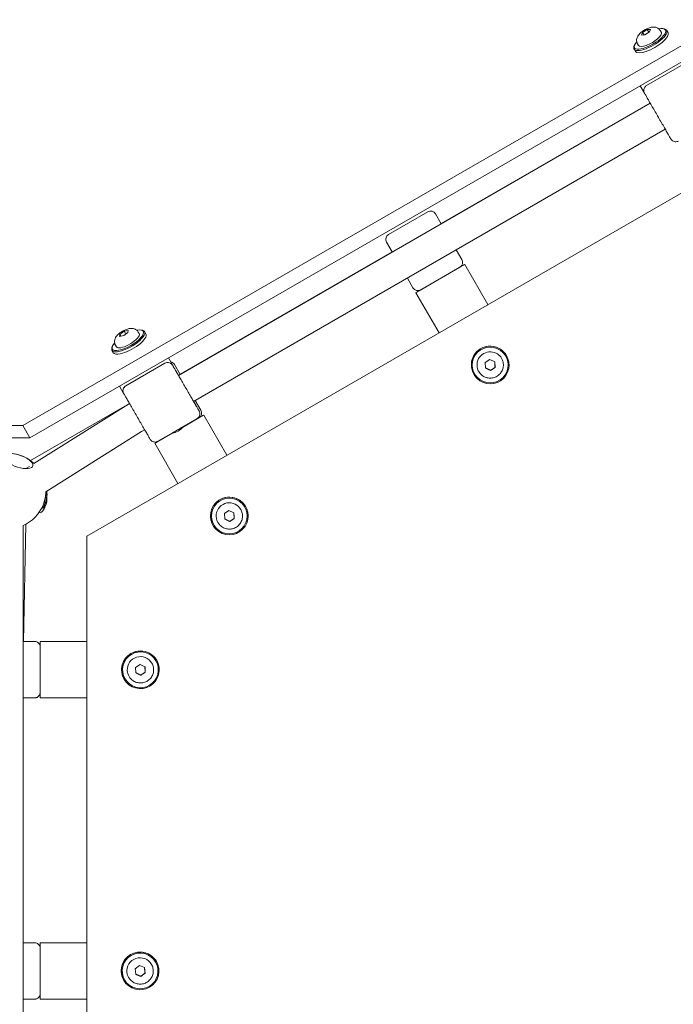
# Model space of a CAD drawing. Units: millimetres. Extents: x -13120 to 4323, y -5070 to 7936.
# Drawn here: x -2885 to -2538, y 3017 to 3540 of the extents above; entities that cross this region are included whole.
import ezdxf

# ---------------------------------------------------------------- set-up
doc = ezdxf.new("R2010")
doc.units = ezdxf.units.MM
doc.header["$MEASUREMENT"] = 0
doc.layers.add('B', color=3, linetype='Continuous')
doc.styles.add('KATALOG', font='swissl.ttf')
doc.dimstyles.new('KATALOG$0', dxfattribs={"dimscale": 200, "dimtxt": 1.75, "dimasz": 1, "dimexe": 0, "dimexo": 0, "dimgap": 0.3, "dimtad": 1, "dimlfac": 0.001, "dimzin": 0, "dimtxsty": 'KATALOG', "dimblk1": 'KATPFEIL', "dimblk2": 'KATPFEIL', "dimsah": 1, "dimcen": 1, "dimse1": 1, "dimse2": 1, "dimclrd": 256, "dimclre": 256, "dimclrt": 3, "dimadec": 0, "dimazin": 0, "dimtfac": 1, "dimtmove": 0, "dimatfit": 3, "dimldrblk": 'KATPFEIL', "dimfxl": 0, "dimtvp": 1, "dimtolj": 1, "dimtzin": 0, "dimarcsym": 0})

# ---------------------------------------------------------------- blocks, each defined once
blk = doc.blocks.new('KATPFEIL')
at = {"layer": 'B', "ltscale": 1000}
for p, q in [((0, -1), (0, 1)), ((-1, 0), (0, 0)), ((1, 0), (0, 0))]:
    blk.add_line(p, q, dxfattribs=at)
blk = doc.blocks.new('*D35')
at = {"layer": 'B', "linetype": 'ByBlock', "lineweight": -2}
blk.add_line((-10993.45, -4286.7), (1130.33, -4286.7), dxfattribs=at)
at = {"layer": 'DEFPOINTS', "color": 0}
for p in [(-11193.45, 4997.11), (1330.33, -2109.58), (1330.33, -4286.7)]:
    blk.add_point(p, dxfattribs=at)
at = {"layer": 'B', "lineweight": -2, "xscale": 200, "yscale": 200, "zscale": 200, "rotation": 180}
blk.add_blockref('KATPFEIL', (-11193.45, -4286.7), dxfattribs=at)
at = {"layer": 'B', "lineweight": -2, "xscale": 200, "yscale": 200, "zscale": 200}
blk.add_blockref('KATPFEIL', (1330.33, -4286.7), dxfattribs=at)
at = {"layer": 'B', "color": 3, "insert": (-4931.56, -4017.84), "char_height": 350, "attachment_point": 5, "style": 'KATALOG'}
blk.add_mtext('\\A1;12,52', dxfattribs=at)

msp = doc.modelspace()

# ---------------------------------------------------------------- linework, layer by layer
at = {"color": 0, "linetype": 'Continuous', "lineweight": 0}
for p, q in [((-2883.75, 3324.413), (-2483.75, 3555.353)), ((-2879.979, 3317.881), (-2479.979, 3548.821)), ((-2554.744, 3533.238), (-2552.28, 3534.731)), ((-2552.28, 3534.731), (-2550.494, 3534.837)), ((-2551.445, 3533.285), (-2552.28, 3534.731)), ((-2550.494, 3534.837), (-2551.173, 3533.45)), ((-2543.748, 3535.164), (-2543.137, 3535.04)), ((-2555.423, 3531.85), (-2554.744, 3533.238)), ((-2553.637, 3531.956), (-2555.423, 3531.85)), ((-2553.992, 3531.935), (-2554.744, 3533.238)), ((-2551.173, 3533.45), (-2553.637, 3531.956)), ((-2545.317, 3534.108), (-2544.822, 3533.251)), ((-2541.988, 3534.343), (-2541.281, 3533.118)), ((-2559.14, 3526.277), (-2559.339, 3525.686)), ((-2559.309, 3524.343), (-2558.601, 3523.118)), ((-2557.441, 3527.108), (-2556.946, 3526.251)), ((-2552.661, 3505.005), (-2531.876, 3517.005)), ((-2553.801, 3500.983), (-2556.06, 3504.896)), ((-2449.84, 3496.619), (-2849.84, 3265.679)), ((-2801.129, 3351.114), (-2550.739, 3495.676)), ((-2550.759, 3495.711), (-2661.686, 3431.667)), ((-2793.129, 3337.257), (-2542.74, 3481.82)), ((-2522.74, 3454.53), (-2849.84, 3265.679)), ((-2668.784, 3437.961), (-2689.569, 3425.961)), ((-2664.686, 3436.863), (-2661.666, 3431.633)), ((-2687.647, 3416.633), (-2690.667, 3421.863)), ((-2687.667, 3416.667), (-2800.25, 3351.667)), ((-2653.666, 3417.776), (-2650.686, 3412.615)), ((-2649.186, 3410.016), (-2649.186, 3410.016)), ((-2636.85, 3388.649), (-2649.186, 3410.016)), ((-2673.435, 3396.016), (-2650.918, 3409.016)), ((-2651.784, 3408.516), (-2672.569, 3396.516)), ((-2651.769, 3408.525), (-2650.918, 3409.017)), ((-2676.667, 3397.615), (-2679.647, 3402.776)), ((-2675.167, 3395.016), (-2662.83, 3373.649)), ((-2675.167, 3395.016), (-2675.167, 3395.016)), ((-2673.435, 3396.017), (-2672.584, 3396.508)), ((-2832.348, 3371.724), (-2832.227, 3372.874)), ((-2832.227, 3372.874), (-2829.964, 3374.494)), ((-2831.651, 3371.877), (-2832.227, 3372.874)), ((-2827.943, 3373.814), (-2830.206, 3372.195)), ((-2829.964, 3374.494), (-2827.822, 3374.964)), ((-2829.095, 3372.99), (-2829.964, 3374.494)), ((-2827.822, 3374.964), (-2827.943, 3373.814)), ((-2822.444, 3374.109), (-2821.949, 3373.252)), ((-2820.875, 3375.165), (-2820.263, 3375.041)), ((-2819.115, 3374.343), (-2818.408, 3373.119)), ((-2830.206, 3372.195), (-2832.348, 3371.724)), ((-2836.266, 3366.278), (-2836.465, 3365.687)), ((-2836.435, 3364.343), (-2835.728, 3363.119)), ((-2834.568, 3367.109), (-2834.073, 3366.252)), ((-2829.092, 3345.548), (-2808.307, 3357.548)), ((-2806.449, 3360.333), (-2801.128, 3351.114)), ((-2803.25, 3356.863), (-2800.23, 3351.633)), ((-2638.263, 3357.898), (-2635.86, 3359.497)), ((-2638.079, 3355.017), (-2638.263, 3357.898)), ((-2635.86, 3359.497), (-2633.273, 3358.216)), ((-2633.273, 3358.216), (-2633.089, 3355.335)), ((-2628.802, 3357.94), (-2628.802, 3357.94)), ((-2625.856, 3358.507), (-2625.856, 3358.507)), ((-2645.496, 3354.727), (-2645.496, 3354.727)), ((-2642.55, 3355.294), (-2642.55, 3355.294)), ((-2635.493, 3353.736), (-2638.079, 3355.017)), ((-2633.089, 3355.335), (-2635.493, 3353.736)), ((-2635.493, 3353.736), (-2635.493, 3353.736)), ((-2633.089, 3355.335), (-2633.089, 3355.335)), ((-2830.233, 3341.526), (-2832.43, 3345.333)), ((-2827.13, 3336.148), (-2879.638, 3305.832)), ((-2829.068, 3334.983), (-2827.11, 3336.114)), ((-2792.23, 3337.776), (-2789.25, 3332.615)), ((-2877.887, 3304.283), (-2829.068, 3334.983)), ((-2799.417, 3323.421), (-2791.308, 3328.103)), ((-2799.075, 3323.478), (-2789.482, 3329.016)), ((-2790.348, 3328.516), (-2799.075, 3323.478)), ((-2790.333, 3328.525), (-2789.482, 3329.017)), ((-2787.75, 3330.016), (-2787.75, 3330.016)), ((-2775.414, 3308.649), (-2787.75, 3330.016)), ((-3150.417, 3324.413), (-2883.75, 3324.413)), ((-2883.75, 3324.413), (-2879.979, 3317.881)), ((-2871.594, 3289.34), (-2820.806, 3321.278)), ((-2820.806, 3321.278), (-2819.11, 3322.257)), ((-2812.092, 3316.103), (-2803.983, 3320.785)), ((-2811.999, 3316.016), (-2804.203, 3320.517)), ((-2804.203, 3320.517), (-2811.133, 3316.516)), ((-2804.236, 3320.516), (-2804.456, 3320.512)), ((-2799.058, 3323.506), (-2798.943, 3323.694)), ((-3146.646, 3317.881), (-2879.979, 3317.881)), ((-2813.731, 3315.016), (-2801.394, 3293.649)), ((-2813.731, 3315.016), (-2813.731, 3315.016)), ((-2811.999, 3316.017), (-2811.148, 3316.508)), ((-2882.174, 3301.587), (-2880.291, 3302.771)), ((-2873.362, 3281.046), (-2873.487, 3281.074)), ((-2872.611, 3281.369), (-2872.752, 3281.441)), ((-2776.726, 3277.726), (-2774.323, 3279.325)), ((-2774.323, 3279.325), (-2771.737, 3278.044)), ((-2768.078, 3279.944), (-2768.078, 3279.944)), ((-2765.479, 3281.444), (-2765.479, 3281.444)), ((-2874.848, 3278.192), (-2875.109, 3278.297)), ((-2776.543, 3274.845), (-2776.726, 3277.726)), ((-2773.956, 3273.563), (-2776.543, 3274.845)), ((-2771.553, 3275.163), (-2773.956, 3273.563)), ((-2773.956, 3273.563), (-2773.956, 3273.563)), ((-2771.737, 3278.044), (-2771.553, 3275.163)), ((-2771.553, 3275.163), (-2771.553, 3275.163)), ((-2883.513, 2798.069), (-2883.513, 3271.409)), ((-2882.075, 3272.106), (-2883.431, 3209.826)), ((-2782.8, 3271.444), (-2782.8, 3271.444)), ((-2780.202, 3272.944), (-2780.202, 3272.944)), ((-2849.84, 3265.679), (-2849.84, 3265.679)), ((-2849.84, 3265.679), (-2849.84, 3208.099)), ((-2849.84, 3265.679), (-2849.84, 2803.799)), ((-2874.513, 3209.826), (-2874.513, 3209.826)), ((-2874.513, 3209.826), (-2849.84, 3209.826)), ((-2874.513, 3181.826), (-2874.513, 3207.826)), ((-2874.513, 3206.838), (-2874.513, 3207.826)), ((-2874.513, 3206.826), (-2874.513, 3182.826)), ((-2823.9, 3196.019), (-2821.496, 3197.619)), ((-2823.716, 3193.139), (-2823.9, 3196.019)), ((-2821.496, 3197.619), (-2818.91, 3196.337)), ((-2818.91, 3196.337), (-2818.726, 3193.457)), ((-2815.251, 3198.238), (-2815.251, 3198.238)), ((-2812.653, 3199.738), (-2812.653, 3199.738)), ((-2829.973, 3189.738), (-2829.973, 3189.738)), ((-2827.375, 3191.238), (-2827.375, 3191.238)), ((-2821.129, 3191.857), (-2823.716, 3193.139)), ((-2818.726, 3193.457), (-2821.129, 3191.857)), ((-2821.129, 3191.857), (-2821.129, 3191.857)), ((-2818.726, 3193.457), (-2818.726, 3193.457)), ((-2874.513, 3181.826), (-2874.513, 3182.813)), ((-2874.513, 3179.826), (-2874.513, 3179.826)), ((-2849.84, 3179.826), (-2874.513, 3179.826)), ((-2849.84, 3181.552), (-2849.84, 3048.099)), ((-2874.513, 3049.826), (-2874.513, 3049.826)), ((-2874.513, 3049.826), (-2849.84, 3049.826)), ((-2874.513, 3021.826), (-2874.513, 3047.826)), ((-2874.513, 3046.838), (-2874.513, 3047.826)), ((-2874.513, 3046.826), (-2874.513, 3022.826)), ((-2815.451, 3038.325), (-2815.451, 3038.326)), ((-2812.853, 3039.826), (-2812.853, 3039.826)), ((-2824.18, 3035.929), (-2821.891, 3037.687)), ((-2823.803, 3033.067), (-2824.18, 3035.929)), ((-2821.135, 3031.963), (-2823.803, 3033.067)), ((-2821.891, 3037.687), (-2819.223, 3036.583)), ((-2818.846, 3033.721), (-2821.135, 3031.963)), ((-2819.223, 3036.583), (-2818.846, 3033.721)), ((-2818.846, 3033.722), (-2818.846, 3033.721)), ((-2830.173, 3029.826), (-2830.173, 3029.826)), ((-2827.575, 3031.325), (-2827.575, 3031.326)), ((-2821.135, 3031.964), (-2821.135, 3031.963)), ((-2874.513, 3021.826), (-2874.513, 3022.813)), ((-2874.513, 3019.826), (-2874.513, 3019.826)), ((-2849.84, 3019.826), (-2874.513, 3019.826)), ((-2849.84, 3021.552), (-2849.84, 2888.099))]:
    msp.add_line(p, q, dxfattribs=at)
for centre, radius, start, end in [((-2667.284, 3435.363), 3, 30, 120), ((-2688.069, 3423.363), 3, 120, 210), ((-2653.284, 3411.115), 3, 300, 30), ((-2674.069, 3399.115), 3, 210, 300), ((-2805.848, 3355.363), 3, 30, 79.1038), ((-2791.848, 3331.115), 3, 300, 30), ((-2812.633, 3319.115), 3, 283.62272, 300), ((-2891.513, 3289.739), 20, 46.81506, 154.32699), ((-2891.513, 3289.739), 20, 356.98178, 358.9979), ((-2882.905, 3287.804), 12, 330.1622, 4.49753), ((-2891.513, 3289.739), 20, 293.57818, 337.67796), ((-2882.827, 3286.248), 12, 330.36181, 345.84858)]:
    msp.add_arc(centre, radius, start, end, dxfattribs=at)
for centre, major_axis, ratio, start_param, end_param in [((-2550.648, 3529.343), (-8.66, -5), 0.3333333, -0.0628169, 3.5029598), ((-2549.941, 3528.118), (-8.66, -5), 0.3333333, 0, 3.1415927), ((-2550.648, 3529.343), (-8.66, -5), 0.3333333, -0.3613671, -0.0628169), ((-2827.775, 3369.343), (8.66, 5), 0.3333333, -2.3598916, 0.3613671), ((-2827.068, 3368.119), (8.66, 5), 0.3333333, -2.3598916, 0), ((-2635.676, 3356.617), (9.82, 1.89), 1, -3.9181339, 2.3650514), ((-2827.775, 3369.343), (-8.66, -5), 0.3333333, -0.3613671, 0.7817011), ((-2827.068, 3368.119), (-8.66, -5), 0.3333333, 0, 0.7817011), ((-2635.676, 3356.617), (-9.82, -1.89), 1, -0.7765412, 0), ((-2635.676, 3356.617), (9.82, 1.89), 1, 0, 2.3650514), ((-2824.937, 3328.131), (-4.131, 6.853), 0.0144553, -0.000273, 0.000273), ((-2801.95, 3322.537), (3.031, 1.75), 0.3333333, -2.5948219, -0.5467707), ((-2872.375, 3285.436), (0.987, 4.39), 0.2420875, -1.3668967, -0.2583609), ((-2872.375, 3285.436), (-0.987, -4.39), 0.2420875, 0, 1.7746959), ((-2872.99, 3285.575), (0.987, 4.39), 0.2420875, -2.3944216, -1.3668967), ((-2882.839, 3286.576), (11.977, 0.435), 0.8365533, -0.4765135, -0.3321369), ((-2872.99, 3285.575), (0.987, 4.39), 0.2420875, -1.3668967, -0.747171), ((-2774.14, 3276.444), (8.66, 5), 1, -4.2516074, 2.0315779), ((-2774.14, 3276.444), (8.66, 5), 1, 0, 2.0315782), ((-2882.826, 3286.595), (11.985, -0.023), 0.8155972, -0.7185156, -0.574139), ((-2883.074, 3285.806), (10.457, -5.855), 0.5334548, 0.1654058, 0.3097824), ((-2774.14, 3276.444), (-8.66, -5), 1, -1.1100146, -0.0000002), ((-2821.313, 3194.738), (8.66, 5), 1, 0, 3.1415927), ((-2821.313, 3194.738), (-8.66, -5), 1, -5.2988049, 0.9843804), ((-2821.513, 3034.826), (8.66, 5), 1, -5.8841625, 0.3990228), ((-2821.513, 3034.826), (-8.66, -5), 1, -2.7425694, 0.0000001), ((-2821.513, 3034.826), (8.66, 5), 1, 0, 0.3990231)]:
    msp.add_ellipse(centre, major_axis=major_axis, ratio=ratio, start_param=start_param, end_param=end_param, dxfattribs=at)
at = {"color": 0, "linetype": 'Continuous', "lineweight": 0, "extrusion": (2.73723e-16, -7.90284e-17, -1)}
for centre, end_param in [((-2550.884, 3529.751), 3.2044095), ((-2828.011, 3369.752), 2.3598916)]:
    msp.add_ellipse(centre, major_axis=(8.227, 4.75), ratio=0.3333333, start_param=-0.7736522, end_param=end_param, dxfattribs=at)
at = {"color": 0, "linetype": 'Continuous', "lineweight": 0, "extrusion": (1.5868e-16, 9.16141e-17, -1)}
for centre, major_axis, ratio, start_param, end_param in [((-2550.884, 3529.751), (6.062, 3.5), 0.3333333, 0, 3.1415927), ((-2650.918, 3409.016), (1.732, 1), 0.0000213, -1.5707963, 0), ((-2650.918, 3409.016), (1.732, 1), 0.0000213, 0, 1.5707963), ((-2673.435, 3396.016), (-1.732, -1), 0.0000213, 0, 1.5707963), ((-2673.435, 3396.016), (-1.732, -1), 0.0000213, -1.5707963, 0), ((-2828.011, 3369.752), (6.062, 3.5), 0.3333333, 0, 0.2376201), ((-2789.482, 3329.016), (1.732, 1), 0.0000213, -1.5707963, 0), ((-2789.482, 3329.016), (1.732, 1), 0.0000213, 0, 1.5707963), ((-2811.999, 3316.016), (-1.732, -1), 0.0000213, 0, 1.5707963), ((-2811.999, 3316.016), (-1.732, -1), 0.0000213, -1.5707963, 0)]:
    msp.add_ellipse(centre, major_axis=major_axis, ratio=ratio, start_param=start_param, end_param=end_param, dxfattribs=at)
at = {"color": 0, "linetype": 'Continuous', "lineweight": 0, "extrusion": (1.79221e-16, 6.28116e-17, -1)}
msp.add_ellipse((-2550.884, 3529.751), major_axis=(-8.227, -4.75), ratio=0.3333333, start_param=0.0628169, end_param=0.7736522, dxfattribs=at)
at = {"color": 0, "linetype": 'Continuous', "lineweight": 0, "extrusion": (2.27395e-16, -2.39069e-17, -1)}
msp.add_ellipse((-2828.011, 3369.752), major_axis=(6.062, 3.5), ratio=0.3333333, start_param=0.2376201, end_param=3.1415927, dxfattribs=at)
at = {"color": 0, "linetype": 'Continuous', "lineweight": 0, "extrusion": (2.71807e-16, -7.46196e-17, -1)}
msp.add_ellipse((-2828.011, 3369.752), major_axis=(-8.227, -4.75), ratio=0.3333333, start_param=-0.7817011, end_param=0.7736522, dxfattribs=at)
at = {"color": 0, "linetype": 'Continuous', "lineweight": 0, "extrusion": (2.11577e-16, 2.44686e-22, -1)}
msp.add_ellipse((-2635.676, 3356.617), major_axis=(-9.329, -1.795), ratio=1, start_param=-5.5066441, end_param=0.7765412, dxfattribs=at)
at = {"color": 0, "linetype": 'Continuous', "lineweight": 0, "extrusion": (2.11574e-16, -1.64205e-22, -1)}
msp.add_ellipse((-2635.676, 3356.617), major_axis=(-6.874, -1.323), ratio=1, start_param=0, end_param=2.220883, dxfattribs=at)
at = {"color": 0, "linetype": 'Continuous', "lineweight": 0, "extrusion": (2.11574e-16, 2.44736e-21, -1)}
msp.add_ellipse((-2635.676, 3356.617), major_axis=(6.874, 1.323), ratio=1, start_param=-0.9207096, end_param=0, dxfattribs=at)
at = {"color": 0, "linetype": 'Continuous', "lineweight": 0, "extrusion": (2.18614e-16, 5.94744e-17, -1)}
msp.add_ellipse((-2886.056, 3305.597), major_axis=(-7.565, 2.603), ratio=0.4036033, start_param=-4.9801735, end_param=1.3030118, dxfattribs=at)
at = {"color": 0, "linetype": 'Continuous', "lineweight": 0, "extrusion": (1.99609e-16, 1.78261e-17, -1)}
msp.add_ellipse((-2882.737, 3285.865), major_axis=(-11.667, -2.741), ratio=0.754034, start_param=-2.6539725, end_param=-2.6418727, dxfattribs=at)
at = {"color": 0, "linetype": 'Continuous', "lineweight": 0, "extrusion": (1.66504e-16, 2.38624e-17, -1)}
msp.add_ellipse((-2873.17, 3282.367), major_axis=(-1.678, -4.175), ratio=0.3531791, start_param=-2.5935041, end_param=-1.9383115, dxfattribs=at)
at = {"color": 0, "linetype": 'Continuous', "lineweight": 0, "extrusion": (1.3617e-16, 4.2993e-17, -1)}
msp.add_ellipse((-2873.17, 3282.367), major_axis=(-1.678, -4.175), ratio=0.3531791, start_param=-2.7357459, end_param=-2.5935041, dxfattribs=at)
at = {"color": 0, "linetype": 'Continuous', "lineweight": 0, "extrusion": (2.11574e-16, 6.35408e-22, -1)}
msp.add_ellipse((-2774.14, 3276.444), major_axis=(-8.227, -4.75), ratio=1, start_param=-5.1731712, end_param=1.1100141, dxfattribs=at)
at = {"color": 0, "linetype": 'Continuous', "lineweight": 0, "extrusion": (2.11574e-16, -2.88554e-22, -1)}
msp.add_ellipse((-2774.14, 3276.444), major_axis=(-6.062, -3.5), ratio=1, start_param=0, end_param=2.5543562, dxfattribs=at)
at = {"color": 0, "linetype": 'Continuous', "lineweight": 0, "extrusion": (1.27498e-16, 4.80155e-17, -1)}
msp.add_ellipse((-2873.17, 3282.367), major_axis=(-1.678, -4.175), ratio=0.3531791, start_param=-1.2032812, end_param=0.1687024, dxfattribs=at)
at = {"color": 0, "linetype": 'Continuous', "lineweight": 0, "extrusion": (2.07782e-16, 3.19692e-17, -1)}
msp.add_ellipse((-2882.724, 3285.883), major_axis=(-11.537, -3.247), ratio=0.7749901, start_param=-2.2616912, end_param=-2.2440976, dxfattribs=at)
at = {"color": 0, "linetype": 'Continuous', "lineweight": 0, "extrusion": (1.87377e-16, 1.49646e-17, -1)}
msp.add_ellipse((-2882.491, 3286.669), major_axis=(9.368, -7.476), ratio=0.4375643, start_param=-0.3893489, end_param=-0.2449723, dxfattribs=at)
at = {"color": 0, "linetype": 'Continuous', "lineweight": 0, "extrusion": (2.11574e-16, 7.12585e-22, -1)}
msp.add_ellipse((-2774.14, 3276.444), major_axis=(6.062, 3.5), ratio=1, start_param=-0.5872364, end_param=0, dxfattribs=at)
at = {"color": 0, "linetype": 'Continuous', "lineweight": 0, "extrusion": (0, 0, -1)}
for centre, major_axis, start_param, end_param in [((-2874.513, 3207.826), (0, 2), -1.5707779, 0.0000184), ((-2874.513, 3207.826), (0, 2), 0.0000184, 1.5708148), ((-2874.513, 3181.826), (0, -2), 0.0000184, 1.5708148), ((-2874.513, 3181.826), (0, -2), -1.5707779, 0.0000184), ((-2874.513, 3047.826), (0, 2), -1.5707779, 0.0000184), ((-2874.513, 3047.826), (0, 2), 0.0000184, 1.5708148), ((-2874.513, 3021.826), (0, -2), 0.0000184, 1.5708148), ((-2874.513, 3021.826), (0, -2), -1.5707779, 0.0000184)]:
    msp.add_ellipse(centre, major_axis=major_axis, ratio=0.0000107, start_param=start_param, end_param=end_param, dxfattribs=at)
at = {"color": 0, "linetype": 'Continuous', "lineweight": 0, "extrusion": (2.11574e-16, -2.1164e-22, -1)}
msp.add_ellipse((-2821.313, 3194.738), major_axis=(8.227, 4.75), ratio=1, start_param=-4.1259731, end_param=2.1572122, dxfattribs=at)
at = {"color": 0, "linetype": 'Continuous', "lineweight": 0, "extrusion": (2.11573e-16, -8.06815e-22, -1)}
msp.add_ellipse((-2821.313, 3194.738), major_axis=(6.062, 3.5), ratio=1, start_param=-2.6816319, end_param=-0.0000003, dxfattribs=at)
at = {"color": 0, "linetype": 'Continuous', "lineweight": 0, "extrusion": (2.11574e-16, -2.88191e-22, -1)}
msp.add_ellipse((-2821.313, 3194.738), major_axis=(-6.062, -3.5), ratio=1, start_param=0, end_param=0.4599611, dxfattribs=at)
at = {"color": 0, "linetype": 'Continuous', "lineweight": 0, "extrusion": (2.11574e-16, -9.82907e-22, -1)}
msp.add_ellipse((-2821.513, 3034.826), major_axis=(-8.227, -4.75), ratio=1, start_param=-3.5406159, end_param=2.7425694, dxfattribs=at)
at = {"color": 0, "linetype": 'Continuous', "lineweight": 0, "extrusion": (2.11574e-16, 1.24726e-22, -1)}
msp.add_ellipse((-2821.513, 3034.826), major_axis=(-6.062, -3.5), ratio=1, start_param=0.3924204, end_param=3.1415925, dxfattribs=at)
at = {"color": 0, "linetype": 'Continuous', "lineweight": 0, "extrusion": (2.11574e-16, -2.88838e-22, -1)}
msp.add_ellipse((-2821.513, 3034.826), major_axis=(-6.062, -3.5), ratio=1, start_param=0, end_param=0.3924205, dxfattribs=at)
at = {"color": 0, "linetype": 'Continuous', "lineweight": 0}
for points, knots in [([(-2557.441, 3527.108), (-2557.651, 3527.471), (-2557.795, 3527.868), (-2557.956, 3528.664), (-2557.963, 3529.056), (-2557.886, 3529.844), (-2557.781, 3530.212), (-2557.472, 3531.013), (-2557.245, 3531.383), (-2556.56, 3532.341), (-2556.058, 3532.829), (-2554.973, 3533.731), (-2554.392, 3534.133), (-2553.233, 3534.818), (-2552.66, 3535.107), (-2551.461, 3535.605), (-2550.839, 3535.81), (-2549.774, 3536.018), (-2549.358, 3536.071), (-2548.564, 3536.062), (-2548.217, 3536.032), (-2547.586, 3535.882), (-2547.332, 3535.801), (-2546.658, 3535.496), (-2546.212, 3535.21), (-2545.634, 3534.59), (-2545.461, 3534.358), (-2545.317, 3534.108)], [1.5707963, 1.5707963, 1.5707963, 1.5707963, 1.6823276, 1.6823276, 1.8045703, 1.8045703, 1.9621443, 1.9621443, 2.2048919, 2.2048919, 2.6669636, 2.6669636, 3.1122143, 3.1122143, 3.5147799, 3.5147799, 3.9422735, 3.9422735, 4.2000812, 4.2000812, 4.3736309, 4.3736309, 4.4778455, 4.4778455, 4.6357186, 4.6357186, 4.712389, 4.712389, 4.712389, 4.712389]), ([(-2535.661, 3475.56), (-2535.942, 3475.398), (-2536.253, 3475.281), (-2536.884, 3475.154), (-2537.21, 3475.142), (-2537.842, 3475.219), (-2538.156, 3475.31), (-2538.732, 3475.583), (-2539.002, 3475.768), (-2539.346, 3476.097), (-2539.452, 3476.215), (-2539.596, 3476.404), (-2539.642, 3476.469), (-2539.699, 3476.558), (-2539.713, 3476.581), (-2539.73, 3476.609), (-2539.734, 3476.615), (-2539.739, 3476.624), (-2539.74, 3476.626), (-2539.744, 3476.633), (-2539.746, 3476.636), (-2539.751, 3476.644), (-2539.752, 3476.646), (-2539.754, 3476.65), (-2539.755, 3476.651), (-2539.758, 3476.656), (-2539.759, 3476.657), (-2539.763, 3476.666), (-2539.768, 3476.674), (-2539.796, 3476.721), (-2539.835, 3476.789), (-2540.002, 3477.078), (-2540.18, 3477.386), (-2540.655, 3478.209), (-2540.954, 3478.727), (-2541.654, 3479.939), (-2542.058, 3480.64), (-2542.945, 3482.175), (-2543.432, 3483.019), (-2544.454, 3484.789), (-2544.996, 3485.727), (-2546.095, 3487.631), (-2546.66, 3488.61), (-2547.774, 3490.54), (-2548.33, 3491.503), (-2549.395, 3493.347), (-2549.911, 3494.241), (-2550.865, 3495.894), (-2551.311, 3496.666), (-2552.1, 3498.034), (-2552.45, 3498.64), (-2553.03, 3499.645), (-2553.264, 3500.05), (-2553.601, 3500.634), (-2553.706, 3500.815), (-2553.754, 3500.898), (-2553.746, 3500.885), (-2553.767, 3500.921), (-2553.768, 3500.923), (-2553.774, 3500.933), (-2553.775, 3500.935), (-2553.777, 3500.939), (-2553.779, 3500.942), (-2553.784, 3500.951), (-2553.787, 3500.957), (-2553.798, 3500.977), (-2553.806, 3500.992), (-2553.825, 3501.028), (-2553.836, 3501.05), (-2553.88, 3501.139), (-2553.911, 3501.207), (-2554.024, 3501.484), (-2554.086, 3501.702), (-2554.173, 3502.241), (-2554.174, 3502.57), (-2554.071, 3503.202), (-2553.968, 3503.512), (-2553.674, 3504.077), (-2553.478, 3504.339), (-2553.073, 3504.732), (-2552.874, 3504.882), (-2552.661, 3505.005)], [0, 0, 0, 0, 0.9728743, 0.9728743, 1.9281743, 1.9281743, 2.8841052, 2.8841052, 3.8400135, 3.8400135, 4.3133294, 4.3133294, 4.5519242, 4.5519242, 4.6319131, 4.6319131, 4.6550396, 4.6550396, 4.6671145, 4.6671145, 4.6915995, 4.6915995, 4.7401252, 4.7401252, 4.8057613, 4.8057613, 5.0025308, 5.0025308, 5.5928181, 5.5928181, 7.3669396, 7.3669396, 10.7453747, 10.7453747, 14.0948192, 14.0948192, 17.4436282, 17.4436282, 20.7923336, 20.7923336, 24.1410102, 24.1410102, 27.4896763, 27.4896763, 30.8383391, 30.8383391, 34.187003, 34.187003, 37.5356732, 37.5356732, 40.8843606, 40.8843606, 44.2330998, 44.2330998, 47.5820265, 47.5820265, 48.4159581, 48.4159581, 48.4698109, 48.4698109, 48.4818692, 48.4818692, 48.4939471, 48.4939471, 48.5183377, 48.5183377, 48.5667346, 48.5667346, 48.6411929, 48.6411929, 48.8645532, 48.8645532, 49.5382863, 49.5382863, 50.5013938, 50.5013938, 51.45704, 51.45704, 52.4129585, 52.4129585, 53.1508289, 53.1508289, 53.1508289, 53.1508289]), ([(-2834.568, 3367.109), (-2834.777, 3367.472), (-2834.922, 3367.869), (-2835.083, 3368.665), (-2835.089, 3369.057), (-2835.013, 3369.845), (-2834.907, 3370.213), (-2834.599, 3371.014), (-2834.372, 3371.384), (-2833.686, 3372.342), (-2833.185, 3372.83), (-2832.1, 3373.731), (-2831.519, 3374.134), (-2830.359, 3374.818), (-2829.787, 3375.107), (-2828.588, 3375.606), (-2827.965, 3375.811), (-2826.901, 3376.019), (-2826.485, 3376.071), (-2825.691, 3376.062), (-2825.344, 3376.033), (-2824.713, 3375.883), (-2824.459, 3375.802), (-2823.784, 3375.497), (-2823.339, 3375.211), (-2822.761, 3374.59), (-2822.588, 3374.358), (-2822.444, 3374.109)], [1.5707963, 1.5707963, 1.5707963, 1.5707963, 1.6823276, 1.6823276, 1.8045703, 1.8045703, 1.9621443, 1.9621443, 2.2048919, 2.2048919, 2.6669636, 2.6669636, 3.1122143, 3.1122143, 3.5147799, 3.5147799, 3.9422735, 3.9422735, 4.2000812, 4.2000812, 4.3736309, 4.3736309, 4.4778455, 4.4778455, 4.6357186, 4.6357186, 4.712389, 4.712389, 4.712389, 4.712389]), ([(-2808.307, 3357.548), (-2808.026, 3357.71), (-2807.715, 3357.827), (-2807.085, 3357.954), (-2806.758, 3357.966), (-2806.126, 3357.889), (-2805.812, 3357.798), (-2805.236, 3357.525), (-2804.967, 3357.34), (-2804.622, 3357.011), (-2804.516, 3356.893), (-2804.373, 3356.704), (-2804.327, 3356.639), (-2804.269, 3356.55), (-2804.255, 3356.527), (-2804.238, 3356.499), (-2804.234, 3356.493), (-2804.23, 3356.484), (-2804.228, 3356.482), (-2804.224, 3356.475), (-2804.222, 3356.472), (-2804.218, 3356.464), (-2804.216, 3356.462), (-2804.214, 3356.458), (-2804.213, 3356.457), (-2804.211, 3356.452), (-2804.21, 3356.451), (-2804.205, 3356.442), (-2804.2, 3356.434), (-2804.173, 3356.386), (-2804.134, 3356.319), (-2803.967, 3356.03), (-2803.789, 3355.722), (-2803.314, 3354.899), (-2803.014, 3354.381), (-2802.315, 3353.169), (-2801.91, 3352.468), (-2801.357, 3351.51), (-2801.244, 3351.314), (-2801.128, 3351.114)], [0, 0, 0, 0, 0.9728743, 0.9728743, 1.9281743, 1.9281743, 2.8841052, 2.8841052, 3.8400135, 3.8400135, 4.3133294, 4.3133294, 4.5519242, 4.5519242, 4.6319131, 4.6319131, 4.6550396, 4.6550396, 4.6671145, 4.6671145, 4.6915995, 4.6915995, 4.7401252, 4.7401252, 4.8057613, 4.8057613, 5.0025308, 5.0025308, 5.5928181, 5.5928181, 7.3669396, 7.3669396, 10.7453746, 10.7453746, 14.0948192, 14.0948192, 17.4436281, 17.4436281, 18.2766797, 18.2766797, 18.2766797, 18.2766797]), ([(-2628.802, 3357.94), (-2628.661, 3357.206), (-2628.638, 3356.451), (-2628.832, 3354.97), (-2629.048, 3354.245), (-2629.697, 3352.9), (-2630.131, 3352.281), (-2631.17, 3351.208), (-2631.776, 3350.756), (-2633.1, 3350.065), (-2633.818, 3349.827), (-2635.292, 3349.588), (-2636.048, 3349.587), (-2637.522, 3349.823), (-2638.24, 3350.061), (-2639.566, 3350.749), (-2640.172, 3351.2), (-2641.214, 3352.27), (-2641.648, 3352.889), (-2642.241, 3354.11), (-2642.435, 3354.694), (-2642.55, 3355.294)], [2.9514671, 2.9514671, 2.9514671, 2.9514671, 3.2714671, 3.2714671, 3.5914671, 3.5914671, 3.9114671, 3.9114671, 4.2314671, 4.2314671, 4.5514671, 4.5514671, 4.8714671, 4.8714671, 5.1914671, 5.1914671, 5.5114671, 5.5114671, 5.8314671, 5.8314671, 6.0930597, 6.0930597, 6.0930597, 6.0930597]), ([(-2802.956, 3354.278), (-2802.956, 3354.278), (-2802.955, 3354.277), (-2802.952, 3354.271), (-2802.945, 3354.259), (-2802.906, 3354.192), (-2802.849, 3354.093), (-2802.635, 3353.723), (-2802.438, 3353.381), (-2801.93, 3352.502), (-2801.616, 3351.957), (-2800.897, 3350.712), (-2800.487, 3350.002), (-2799.607, 3348.477), (-2799.13, 3347.651), (-2798.15, 3345.953), (-2797.639, 3345.068), (-2796.627, 3343.316), (-2796.118, 3342.434), (-2795.145, 3340.749), (-2794.673, 3339.931), (-2793.807, 3338.43), (-2793.405, 3337.735), (-2792.705, 3336.523), (-2792.402, 3335.997), (-2791.918, 3335.159), (-2791.733, 3334.84), (-2791.558, 3334.536), (-2791.516, 3334.463), (-2791.478, 3334.397), (-2791.469, 3334.382), (-2791.464, 3334.373), (-2791.463, 3334.372), (-2791.463, 3334.372)], [4.8726203, 4.8726203, 4.8726203, 4.8726203, 5.0327608, 5.0327608, 5.6804813, 5.6804813, 7.6297323, 7.6297323, 10.6673088, 10.6673088, 13.7020334, 13.7020334, 16.7372726, 16.7372726, 19.7725772, 19.7725772, 22.8079015, 22.8079015, 25.8432322, 25.8432322, 28.8785627, 28.8785627, 31.9138864, 31.9138864, 34.9491892, 34.9491892, 37.9844221, 37.9844221, 39.4917138, 39.4917138, 40.2457877, 40.2457877, 40.4369851, 40.4369851, 40.4369851, 40.4369851]), ([(-2812.092, 3316.103), (-2812.373, 3315.941), (-2812.685, 3315.823), (-2813.315, 3315.697), (-2813.641, 3315.685), (-2814.274, 3315.762), (-2814.587, 3315.853), (-2815.163, 3316.126), (-2815.433, 3316.311), (-2815.777, 3316.639), (-2815.883, 3316.758), (-2816.027, 3316.947), (-2816.073, 3317.012), (-2816.13, 3317.101), (-2816.145, 3317.124), (-2816.162, 3317.152), (-2816.165, 3317.158), (-2816.17, 3317.166), (-2816.172, 3317.169), (-2816.176, 3317.176), (-2816.178, 3317.179), (-2816.182, 3317.187), (-2816.183, 3317.189), (-2816.186, 3317.193), (-2816.186, 3317.194), (-2816.189, 3317.198), (-2816.19, 3317.2), (-2816.195, 3317.208), (-2816.199, 3317.216), (-2816.227, 3317.264), (-2816.266, 3317.332), (-2816.433, 3317.621), (-2816.611, 3317.929), (-2817.086, 3318.751), (-2817.385, 3319.27), (-2818.085, 3320.482), (-2818.49, 3321.183), (-2819.376, 3322.718), (-2819.863, 3323.562), (-2820.885, 3325.332), (-2821.427, 3326.27), (-2822.526, 3328.174), (-2823.091, 3329.153), (-2824.205, 3331.082), (-2824.762, 3332.046), (-2825.826, 3333.89), (-2826.342, 3334.783), (-2827.296, 3336.437), (-2827.742, 3337.209), (-2828.532, 3338.577), (-2828.882, 3339.183), (-2829.461, 3340.187), (-2829.696, 3340.593), (-2830.033, 3341.177), (-2830.137, 3341.358), (-2830.185, 3341.441), (-2830.178, 3341.428), (-2830.198, 3341.464), (-2830.2, 3341.466), (-2830.205, 3341.476), (-2830.206, 3341.478), (-2830.208, 3341.482), (-2830.21, 3341.485), (-2830.215, 3341.493), (-2830.218, 3341.5), (-2830.23, 3341.52), (-2830.237, 3341.534), (-2830.256, 3341.57), (-2830.268, 3341.593), (-2830.312, 3341.681), (-2830.342, 3341.749), (-2830.455, 3342.026), (-2830.517, 3342.245), (-2830.605, 3342.784), (-2830.605, 3343.113), (-2830.502, 3343.744), (-2830.399, 3344.054), (-2830.105, 3344.619), (-2829.91, 3344.881), (-2829.504, 3345.275), (-2829.305, 3345.425), (-2829.092, 3345.548)], [0, 0, 0, 0, 0.9728743, 0.9728743, 1.9281743, 1.9281743, 2.8841052, 2.8841052, 3.8400135, 3.8400135, 4.3133294, 4.3133294, 4.5519242, 4.5519242, 4.6319131, 4.6319131, 4.6550396, 4.6550396, 4.6671145, 4.6671145, 4.6915995, 4.6915995, 4.7401252, 4.7401252, 4.8057613, 4.8057613, 5.0025308, 5.0025308, 5.5928181, 5.5928181, 7.3669396, 7.3669396, 10.7453746, 10.7453746, 14.0948192, 14.0948192, 17.4436281, 17.4436281, 20.7923336, 20.7923336, 24.1410102, 24.1410102, 27.4896763, 27.4896763, 30.8383391, 30.8383391, 34.1870029, 34.1870029, 37.5356731, 37.5356731, 40.8843606, 40.8843606, 44.2330998, 44.2330998, 47.5820264, 47.5820264, 48.4159581, 48.4159581, 48.4698109, 48.4698109, 48.4818692, 48.4818692, 48.4939471, 48.4939471, 48.5183377, 48.5183377, 48.5667346, 48.5667346, 48.6411929, 48.6411929, 48.8645532, 48.8645532, 49.5382864, 49.5382864, 50.5013939, 50.5013939, 51.4570401, 51.4570401, 52.4129586, 52.4129586, 53.1508289, 53.1508289, 53.1508289, 53.1508289]), ([(-2793.129, 3337.258), (-2792.821, 3336.724), (-2792.53, 3336.221), (-2791.868, 3335.074), (-2791.518, 3334.468), (-2790.938, 3333.463), (-2790.704, 3333.058), (-2790.367, 3332.474), (-2790.262, 3332.293), (-2790.215, 3332.21), (-2790.222, 3332.223), (-2790.202, 3332.187), (-2790.2, 3332.184), (-2790.195, 3332.175), (-2790.194, 3332.173), (-2790.191, 3332.169), (-2790.19, 3332.166), (-2790.185, 3332.157), (-2790.181, 3332.151), (-2790.17, 3332.13), (-2790.162, 3332.116), (-2790.143, 3332.08), (-2790.132, 3332.058), (-2790.088, 3331.969), (-2790.057, 3331.901), (-2789.945, 3331.624), (-2789.883, 3331.405), (-2789.795, 3330.867), (-2789.795, 3330.538), (-2789.897, 3329.906), (-2790, 3329.596), (-2790.295, 3329.031), (-2790.49, 3328.769), (-2790.895, 3328.376), (-2791.095, 3328.226), (-2791.308, 3328.103)], [35.2685313, 35.2685313, 35.2685313, 35.2685313, 37.5356731, 37.5356731, 40.8843606, 40.8843606, 44.2330998, 44.2330998, 47.5820264, 47.5820264, 48.4159581, 48.4159581, 48.4698109, 48.4698109, 48.4818692, 48.4818692, 48.4939471, 48.4939471, 48.5183377, 48.5183377, 48.5667346, 48.5667346, 48.6411929, 48.6411929, 48.8645532, 48.8645532, 49.5382864, 49.5382864, 50.5013939, 50.5013939, 51.4570401, 51.4570401, 52.4129586, 52.4129586, 53.1508289, 53.1508289, 53.1508289, 53.1508289]), ([(-2803.983, 3320.785), (-2803.916, 3320.823), (-2803.849, 3320.862), (-2803.116, 3321.288), (-2802.393, 3321.716), (-2801.019, 3322.509), (-2800.287, 3322.922), (-2799.551, 3323.343), (-2799.484, 3323.382), (-2799.417, 3323.421)], [1.64055024, 1.64055024, 1.64055024, 1.64055024, 1.6649753, 1.6649753, 1.90292456, 1.90292456, 2.14087383, 2.14087383, 2.16529889, 2.16529889, 2.16529889, 2.16529889]), ([(-2873.012, 3282.143), (-2872.855, 3282.525), (-2872.707, 3282.932), (-2872.431, 3283.782), (-2872.303, 3284.225), (-2872.071, 3285.127), (-2871.968, 3285.586), (-2871.791, 3286.501), (-2871.717, 3286.956), (-2871.603, 3287.842), (-2871.562, 3288.273), (-2871.541, 3288.686)], [0.904016, 0.904016, 0.904016, 0.904016, 1.1489799, 1.1489799, 1.3939438, 1.3939438, 1.6389077, 1.6389077, 1.8838716, 1.8838716, 2.1288355, 2.1288355, 2.1288355, 2.1288355]), ([(-2871.557, 3283.625), (-2871.54, 3283.625), (-2871.522, 3283.627), (-2871.488, 3283.635), (-2871.467, 3283.644), (-2871.436, 3283.665), (-2871.42, 3283.68), (-2871.406, 3283.703), (-2871.401, 3283.712), (-2871.397, 3283.721)], [0.020544972, 0.020544972, 0.020544972, 0.020544972, 0.025292288, 0.025292288, 0.031170579, 0.031170579, 0.037128384, 0.037128384, 0.040301355, 0.040301355, 0.040301355, 0.040301355]), ([(-2873.782, 3280.264), (-2873.789, 3280.284), (-2873.795, 3280.306), (-2873.807, 3280.352), (-2873.812, 3280.377), (-2873.818, 3280.407), (-2873.818, 3280.411), (-2873.819, 3280.416)], [0.53089238, 0.53089238, 0.53089238, 0.53089238, 0.59386806, 0.59386806, 0.65684374, 0.65684374, 0.66665617, 0.66665617, 0.66665617, 0.66665617]), ([(-2873.816, 3280.143), (-2873.809, 3280.15), (-2873.802, 3280.158), (-2873.787, 3280.179), (-2873.78, 3280.198), (-2873.775, 3280.23), (-2873.777, 3280.248), (-2873.782, 3280.264)], [0.058983855, 0.058983855, 0.058983855, 0.058983855, 0.062156827, 0.062156827, 0.068114631, 0.068114631, 0.073902111, 0.073902111, 0.073902111, 0.073902111]), ([(-2872.773, 3281.267), (-2872.75, 3281.296), (-2872.725, 3281.322), (-2872.679, 3281.359), (-2872.658, 3281.37), (-2872.624, 3281.376), (-2872.609, 3281.371), (-2872.589, 3281.348), (-2872.584, 3281.33), (-2872.582, 3281.309)], [0, 0, 0, 0, 0.012766801, 0.012766801, 0.025533603, 0.025533603, 0.038304617, 0.038304617, 0.049618973, 0.049618973, 0.049618973, 0.049618973]), ([(-2872.246, 3280.949), (-2872.244, 3280.955), (-2872.244, 3280.962), (-2872.246, 3280.98), (-2872.252, 3280.996), (-2872.269, 3281.023), (-2872.282, 3281.038), (-2872.307, 3281.061), (-2872.321, 3281.071), (-2872.335, 3281.08)], [0.054145729, 0.054145729, 0.054145729, 0.054145729, 0.0573187, 0.0573187, 0.063276504, 0.063276504, 0.069154796, 0.069154796, 0.073902112, 0.073902112, 0.073902112, 0.073902112]), ([(-2872.163, 3281.93), (-2872.163, 3281.955), (-2872.161, 3281.988), (-2872.147, 3282.063), (-2872.137, 3282.104), (-2872.112, 3282.184), (-2872.096, 3282.227), (-2872.062, 3282.304), (-2872.045, 3282.338), (-2872.029, 3282.367)], [0, 0, 0, 0, 0.012766801, 0.012766801, 0.025533603, 0.025533603, 0.038304617, 0.038304617, 0.049618973, 0.049618973, 0.049618973, 0.049618973]), ([(-2768.078, 3279.944), (-2767.704, 3279.298), (-2767.435, 3278.591), (-2767.133, 3277.128), (-2767.1, 3276.373), (-2767.274, 3274.89), (-2767.48, 3274.162), (-2768.111, 3272.809), (-2768.536, 3272.183), (-2769.561, 3271.097), (-2770.161, 3270.637), (-2771.475, 3269.928), (-2772.19, 3269.68), (-2773.66, 3269.421), (-2774.417, 3269.41), (-2775.894, 3269.627), (-2776.615, 3269.854), (-2777.95, 3270.525), (-2778.563, 3270.967), (-2779.522, 3271.927), (-2779.897, 3272.416), (-2780.202, 3272.944)], [2.6179939, 2.6179939, 2.6179939, 2.6179939, 2.9379939, 2.9379939, 3.2579939, 3.2579939, 3.5779939, 3.5779939, 3.8979939, 3.8979939, 4.2179939, 4.2179939, 4.5379939, 4.5379939, 4.8579939, 4.8579939, 5.1779939, 5.1779939, 5.4979939, 5.4979939, 5.7595865, 5.7595865, 5.7595865, 5.7595865]), ([(-2883.513, 3209.826), (-2883.181, 3209.826), (-2882.869, 3209.826), (-2881.942, 3209.826), (-2881.405, 3209.826), (-2880.587, 3209.826), (-2880.298, 3209.826), (-2880.07, 3209.826), (-2880.023, 3209.826), (-2880.018, 3209.826), (-2880.018, 3209.826), (-2880.018, 3209.826)], [31.4906053, 31.4906053, 31.4906053, 31.4906053, 32.8707217, 32.8707217, 35.9060411, 35.9060411, 38.9413005, 38.9413005, 40.4485399, 40.4485399, 40.4896381, 40.4896381, 40.4896381, 40.4896381]), ([(-2883.431, 3209.826), (-2883.425, 3209.826), (-2883.418, 3209.826), (-2882.502, 3209.826), (-2881.663, 3209.826), (-2880.201, 3209.826), (-2879.568, 3209.826), (-2878.548, 3209.826), (-2878.155, 3209.826), (-2877.767, 3209.826), (-2877.67, 3209.826), (-2877.574, 3209.826), (-2877.55, 3209.826), (-2877.522, 3209.826), (-2877.518, 3209.826), (-2877.508, 3209.826), (-2877.507, 3209.826), (-2877.504, 3209.826), (-2877.502, 3209.826), (-2877.497, 3209.826), (-2877.494, 3209.826), (-2877.489, 3209.826), (-2877.486, 3209.826), (-2877.48, 3209.826), (-2877.477, 3209.826), (-2877.458, 3209.825), (-2877.441, 3209.825), (-2877.409, 3209.824), (-2877.393, 3209.823), (-2877.329, 3209.82), (-2877.281, 3209.817), (-2877.089, 3209.799), (-2876.946, 3209.775), (-2876.493, 3209.665), (-2876.189, 3209.537), (-2875.647, 3209.196), (-2875.402, 3208.981), (-2874.996, 3208.489), (-2874.831, 3208.207), (-2874.601, 3207.613), (-2874.533, 3207.294), (-2874.514, 3206.925), (-2874.513, 3206.876), (-2874.513, 3206.826)], [35.1874878, 35.1874878, 35.1874878, 35.1874878, 35.2104728, 35.2104728, 38.5591313, 38.5591313, 41.9078031, 41.9078031, 45.2565178, 45.2565178, 46.9219633, 46.9219633, 47.757307, 47.757307, 48.3836345, 48.3836345, 48.4423534, 48.4423534, 48.4864893, 48.4864893, 48.5050102, 48.5050102, 48.517137, 48.517137, 48.5292536, 48.5292536, 48.5785646, 48.5785646, 48.6265948, 48.6265948, 48.7706692, 48.7706692, 49.2038069, 49.2038069, 50.1687674, 50.1687674, 51.1243352, 51.1243352, 52.0802565, 52.0802565, 53.0361653, 53.0361653, 53.1857295, 53.1857295, 53.1857295, 53.1857295]), ([(-2815.251, 3198.238), (-2814.877, 3197.591), (-2814.608, 3196.885), (-2814.306, 3195.422), (-2814.273, 3194.667), (-2814.447, 3193.183), (-2814.653, 3192.456), (-2815.284, 3191.103), (-2815.709, 3190.477), (-2816.734, 3189.391), (-2817.334, 3188.931), (-2818.649, 3188.222), (-2819.363, 3187.974), (-2820.834, 3187.715), (-2821.59, 3187.704), (-2823.067, 3187.92), (-2823.788, 3188.148), (-2825.123, 3188.818), (-2825.736, 3189.261), (-2826.695, 3190.221), (-2827.07, 3190.709), (-2827.375, 3191.238)], [2.6179939, 2.6179939, 2.6179939, 2.6179939, 2.9379939, 2.9379939, 3.2579939, 3.2579939, 3.5779939, 3.5779939, 3.8979939, 3.8979939, 4.2179939, 4.2179939, 4.5379939, 4.5379939, 4.8579939, 4.8579939, 5.1779939, 5.1779939, 5.4979939, 5.4979939, 5.7595865, 5.7595865, 5.7595865, 5.7595865]), ([(-2874.513, 3182.826), (-2874.513, 3182.501), (-2874.567, 3182.173), (-2874.773, 3181.564), (-2874.925, 3181.275), (-2875.309, 3180.766), (-2875.544, 3180.54), (-2876.068, 3180.177), (-2876.363, 3180.037), (-2876.82, 3179.903), (-2876.976, 3179.87), (-2877.211, 3179.84), (-2877.291, 3179.833), (-2877.4, 3179.828), (-2877.431, 3179.827), (-2877.463, 3179.826), (-2877.467, 3179.826), (-2877.475, 3179.826), (-2877.478, 3179.826), (-2877.485, 3179.826), (-2877.487, 3179.826), (-2877.495, 3179.826), (-2877.497, 3179.826), (-2877.503, 3179.826), (-2877.505, 3179.826), (-2877.508, 3179.826), (-2877.509, 3179.826), (-2877.514, 3179.826), (-2877.516, 3179.826), (-2877.529, 3179.826), (-2877.547, 3179.826), (-2877.648, 3179.826), (-2877.797, 3179.826), (-2878.314, 3179.826), (-2878.745, 3179.826), (-2879.836, 3179.826), (-2880.502, 3179.826), (-2881.939, 3179.826), (-2882.697, 3179.826), (-2883.513, 3179.826)], [0, 0, 0, 0, 0.9728742, 0.9728742, 1.9281743, 1.9281743, 2.8841052, 2.8841052, 3.8400136, 3.8400136, 4.3133357, 4.3133357, 4.5523392, 4.5523392, 4.6420774, 4.6420774, 4.6541703, 4.6541703, 4.6662482, 4.6662482, 4.678387, 4.678387, 4.7029598, 4.7029598, 4.7512461, 4.7512461, 4.8424953, 4.8424953, 5.1161172, 5.1161172, 5.9372818, 5.9372818, 8.40946, 8.40946, 11.7696499, 11.7696499, 15.1184779, 15.1184779, 18.0961175, 18.0961175, 18.0961175, 18.0961175]), ([(-2883.513, 3049.826), (-2883.479, 3049.826), (-2883.446, 3049.826), (-2882.502, 3049.826), (-2881.663, 3049.826), (-2880.201, 3049.826), (-2879.568, 3049.826), (-2878.548, 3049.826), (-2878.155, 3049.826), (-2877.767, 3049.826), (-2877.67, 3049.826), (-2877.574, 3049.826), (-2877.55, 3049.826), (-2877.522, 3049.826), (-2877.518, 3049.826), (-2877.508, 3049.826), (-2877.507, 3049.826), (-2877.504, 3049.826), (-2877.502, 3049.826), (-2877.497, 3049.826), (-2877.494, 3049.826), (-2877.489, 3049.826), (-2877.486, 3049.826), (-2877.48, 3049.826), (-2877.477, 3049.826), (-2877.458, 3049.825), (-2877.441, 3049.825), (-2877.409, 3049.824), (-2877.393, 3049.823), (-2877.329, 3049.82), (-2877.281, 3049.817), (-2877.089, 3049.799), (-2876.946, 3049.775), (-2876.493, 3049.665), (-2876.189, 3049.537), (-2875.647, 3049.196), (-2875.402, 3048.981), (-2874.996, 3048.489), (-2874.831, 3048.207), (-2874.601, 3047.613), (-2874.533, 3047.294), (-2874.514, 3046.925), (-2874.513, 3046.876), (-2874.513, 3046.826)], [35.0873771, 35.0873771, 35.0873771, 35.0873771, 35.2104728, 35.2104728, 38.5591313, 38.5591313, 41.9078031, 41.9078031, 45.2565178, 45.2565178, 46.9219633, 46.9219633, 47.757307, 47.757307, 48.3836345, 48.3836345, 48.4423534, 48.4423534, 48.4864893, 48.4864893, 48.5050102, 48.5050102, 48.517137, 48.517137, 48.5292536, 48.5292536, 48.5785646, 48.5785646, 48.6265948, 48.6265948, 48.7706692, 48.7706692, 49.2038069, 49.2038069, 50.1687674, 50.1687674, 51.1243352, 51.1243352, 52.0802565, 52.0802565, 53.0361653, 53.0361653, 53.1857295, 53.1857295, 53.1857295, 53.1857295]), ([(-2883.513, 3049.826), (-2883.181, 3049.826), (-2882.869, 3049.826), (-2881.942, 3049.826), (-2881.405, 3049.826), (-2880.587, 3049.826), (-2880.298, 3049.826), (-2880.07, 3049.826), (-2880.023, 3049.826), (-2880.018, 3049.826), (-2880.018, 3049.826), (-2880.018, 3049.826)], [31.4906054, 31.4906054, 31.4906054, 31.4906054, 32.8707217, 32.8707217, 35.9060411, 35.9060411, 38.9413005, 38.9413005, 40.4485399, 40.4485399, 40.4896381, 40.4896381, 40.4896381, 40.4896381]), ([(-2815.451, 3038.325), (-2815.078, 3037.679), (-2814.809, 3036.972), (-2814.507, 3035.51), (-2814.474, 3034.754), (-2814.647, 3033.271), (-2814.853, 3032.543), (-2815.485, 3031.19), (-2815.909, 3030.564), (-2816.934, 3029.478), (-2817.534, 3029.018), (-2818.849, 3028.309), (-2819.563, 3028.061), (-2821.034, 3027.802), (-2821.79, 3027.791), (-2823.267, 3028.008), (-2823.989, 3028.235), (-2825.323, 3028.906), (-2825.936, 3029.349), (-2826.895, 3030.308), (-2827.27, 3030.797), (-2827.575, 3031.325)], [2.6179939, 2.6179939, 2.6179939, 2.6179939, 2.9379939, 2.9379939, 3.2579939, 3.2579939, 3.5779939, 3.5779939, 3.8979939, 3.8979939, 4.2179939, 4.2179939, 4.5379939, 4.5379939, 4.8579939, 4.8579939, 5.1779939, 5.1779939, 5.4979939, 5.4979939, 5.7595865, 5.7595865, 5.7595865, 5.7595865]), ([(-2874.513, 3022.826), (-2874.513, 3022.501), (-2874.567, 3022.173), (-2874.773, 3021.564), (-2874.925, 3021.275), (-2875.309, 3020.766), (-2875.544, 3020.54), (-2876.068, 3020.177), (-2876.363, 3020.037), (-2876.82, 3019.903), (-2876.976, 3019.87), (-2877.211, 3019.84), (-2877.291, 3019.833), (-2877.4, 3019.828), (-2877.431, 3019.827), (-2877.463, 3019.826), (-2877.467, 3019.826), (-2877.475, 3019.826), (-2877.478, 3019.826), (-2877.485, 3019.826), (-2877.487, 3019.826), (-2877.495, 3019.826), (-2877.497, 3019.826), (-2877.503, 3019.826), (-2877.505, 3019.826), (-2877.508, 3019.826), (-2877.509, 3019.826), (-2877.514, 3019.826), (-2877.516, 3019.826), (-2877.529, 3019.826), (-2877.547, 3019.826), (-2877.648, 3019.826), (-2877.797, 3019.826), (-2878.314, 3019.826), (-2878.745, 3019.826), (-2879.836, 3019.826), (-2880.502, 3019.826), (-2881.939, 3019.826), (-2882.697, 3019.826), (-2883.513, 3019.826)], [0, 0, 0, 0, 0.9728742, 0.9728742, 1.9281743, 1.9281743, 2.8841052, 2.8841052, 3.8400136, 3.8400136, 4.3133357, 4.3133357, 4.5523392, 4.5523392, 4.6420774, 4.6420774, 4.6541703, 4.6541703, 4.6662482, 4.6662482, 4.678387, 4.678387, 4.7029598, 4.7029598, 4.7512461, 4.7512461, 4.8424953, 4.8424953, 5.1161172, 5.1161172, 5.9372818, 5.9372818, 8.40946, 8.40946, 11.7696499, 11.7696499, 15.1184779, 15.1184779, 18.0961175, 18.0961175, 18.0961175, 18.0961175])]:
    msp.add_open_spline(points, degree=3, knots=knots, dxfattribs=at)
for points, weights in [([(-2633.089, 3355.335), (-2633.181, 3356.776), (-2633.273, 3358.216)], [1, 1.15469428648, 1.0000125033]), ([(-2638.079, 3355.017), (-2636.786, 3354.377), (-2635.493, 3353.736)], [1.00000198147, 1.15469954764, 1]), ([(-2635.493, 3353.736), (-2634.291, 3354.536), (-2633.089, 3355.335)], [1, 1.15470053838, 1]), ([(-2872.335, 3281.08), (-2872.459, 3281.157), (-2872.577, 3281.23)], [1.00685817217, 1.01514310981, 1.02268910611]), ([(-2871.655, 3283.629), (-2871.606, 3283.627), (-2871.557, 3283.625)], [1.01236655406, 1.00965444898, 1.00685816681]), ([(-2776.543, 3274.845), (-2775.249, 3274.204), (-2773.956, 3273.563)], [1.0000026354, 1.15469922067, 1]), ([(-2773.956, 3273.563), (-2772.755, 3274.363), (-2771.553, 3275.163)], [1, 1.15470053838, 1]), ([(-2771.553, 3275.163), (-2771.645, 3276.603), (-2771.737, 3278.044)], [1, 1.1546988937, 1.00000328932]), ([(-2818.726, 3193.457), (-2818.818, 3194.897), (-2818.91, 3196.337)], [1, 1.1546988937, 1.00000328932]), ([(-2823.716, 3193.139), (-2822.423, 3192.498), (-2821.129, 3191.857)], [1.0000026354, 1.15469922067, 1]), ([(-2821.129, 3191.857), (-2819.928, 3192.657), (-2818.726, 3193.457)], [1, 1.15470053838, 1]), ([(-2823.803, 3033.067), (-2822.469, 3032.516), (-2821.135, 3031.964)], [1.00000227037, 1.15469940319, 1]), ([(-2821.135, 3031.964), (-2819.991, 3032.843), (-2818.846, 3033.722)], [1, 1.15470053838, 1]), ([(-2818.846, 3033.722), (-2819.034, 3035.152), (-2819.223, 3036.583)], [1, 1.15469873067, 1.00000361537])]:
    msp.add_rational_spline(points, weights, degree=2, dxfattribs=at)

# ---------------------------------------------------------------- dimensions: what is measured, and where the dimension line sits
at = {"layer": 'B'}
dim = msp.add_linear_dim(base=(1330.333, -4286.699), p1=(-11193.445, 4997.108), p2=(1330.333, -2109.579), dimstyle='KATALOG$0', override={"dimarcsym": 1}, dxfattribs=at)
dim.commit()
dim.dimension.update_dxf_attribs({"geometry": '*D35', "text_midpoint": (-4931.556, -4017.839)})

doc.saveas('drawing.dxf')
